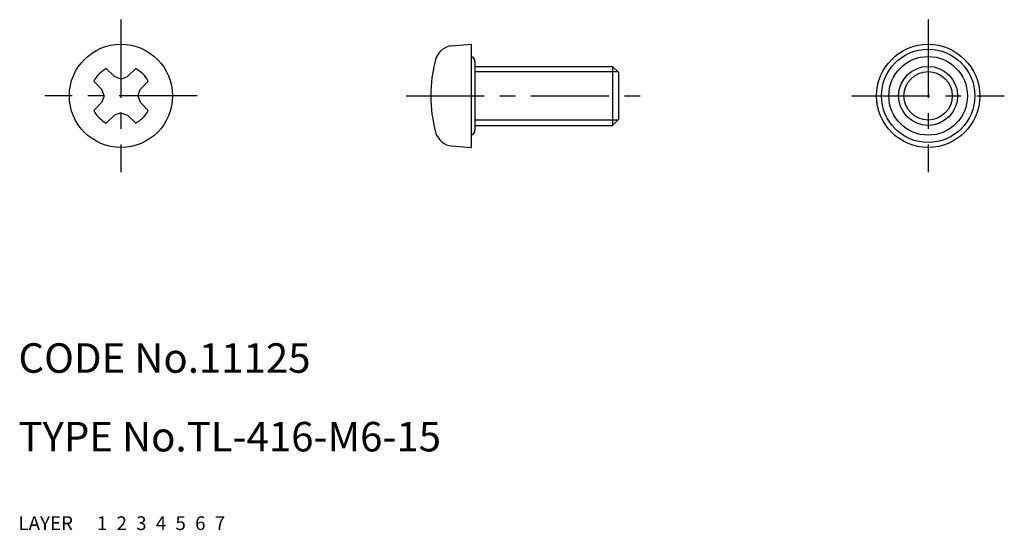
# Model space of a CAD drawing. Extents: x 10 to 110, y 10 to 62.
import ezdxf

# ---------------------------------------------------------------- set-up
doc = ezdxf.new("R2010")
doc.units = 0
for name, pattern in [('CENTER', [50.8, 31.75, -6.35, 6.35, -6.35]), ('DASHED', [19.05, 12.7, -6.35]), ('PHANTOM', [63.5, 31.75, -6.35, 6.35, -6.35, 6.35, -6.35])]:
    doc.linetypes.add(name, pattern=pattern)
for name, color, linetype in [('1', 7, 'CONTINUOUS'), ('2', 4, 'CONTINUOUS'), ('3', 2, 'DASHED'), ('4', 1, 'CENTER'), ('5', 6, 'PHANTOM'), ('6', 5, 'CONTINUOUS'), ('7', 3, 'CONTINUOUS')]:
    doc.layers.add(name, color=color, linetype=linetype)
doc.styles.get("Standard").update_dxf_attribs({"font": 'simplex.shx'})

msp = doc.modelspace()

# ---------------------------------------------------------------- linework, layer by layer
at = {"layer": '1', "linetype": 'Continuous', "ltscale": 0.25}
for p, q in [((54.14, 59.27), (56.06, 59.42)), ((56.06, 59.42), (56.06, 48.92)), ((56.46, 57.67), (56.46, 50.67)), ((56.46, 57.17), (70.46, 57.17)), ((70.46, 57.17), (70.46, 51.17)), ((70.46, 57.17), (71.06, 56.57)), ((19.77, 56.13), (18.94, 56.94)), ((20.43, 55.88), (19.77, 56.13)), ((20.43, 55.88), (21.09, 56.13)), ((21.09, 56.13), (21.93, 56.94)), ((71.06, 56.57), (71.06, 51.77)), ((18.47, 54.82), (17.66, 55.66)), ((22.4, 54.82), (23.2, 55.66)), ((18.72, 54.17), (18.47, 54.82)), ((18.72, 54.17), (18.47, 53.51)), ((22.14, 54.17), (22.4, 54.82)), ((22.14, 54.17), (22.4, 53.51)), ((18.47, 53.51), (17.66, 52.67)), ((22.4, 53.51), (23.2, 52.67)), ((19.77, 52.2), (18.94, 51.39)), ((20.43, 52.45), (19.77, 52.2)), ((20.43, 52.45), (21.09, 52.2)), ((21.09, 52.2), (21.93, 51.39)), ((56.46, 51.17), (70.46, 51.17)), ((71.06, 51.77), (70.46, 51.17)), ((54.14, 49.07), (56.06, 48.92))]:
    msp.add_line(p, q, dxfattribs=at)
for centre, radius in [((20.43, 54.17), 5.25), ((102.58, 54.17), 5.25), ((102.58, 54.17), 4.75), ((102.58, 54.17), 4), ((102.58, 54.17), 3)]:
    msp.add_circle(centre, radius, dxfattribs=at)
for centre, radius, start, end in [((54.29, 57.37), 1.9, 94.4827, 164.6375), ((55.96, 57.67), 0.5, 0, 78.463), ((65.96, 54.17), 14, 164.6375, 195.3625), ((20.43, 54.17), 3.15, 118.3283, 151.6717), ((20.43, 54.17), 3.15, 28.3283, 61.6717), ((20.43, 54.17), 3.15, 208.3283, 241.6717), ((20.43, 54.17), 3.15, 298.3283, 331.6717), ((54.29, 50.96), 1.9, 195.3625, 265.5173), ((55.96, 50.67), 0.5, 281.537, 0)]:
    msp.add_arc(centre, radius, start, end, dxfattribs=at)
at = {"layer": '2', "linetype": 'Continuous', "ltscale": 0.25}
for p, q in [((71, 56.62), (56.46, 56.62)), ((71, 51.71), (56.46, 51.71))]:
    msp.add_line(p, q, dxfattribs=at)
msp.add_circle((102.58, 54.17), 2.46, dxfattribs=at)
at = {"layer": '4', "linetype": 'CENTER', "ltscale": 0.25}
for p, q in [((20.43, 61.92), (20.43, 46.42)), ((102.58, 61.92), (102.58, 46.42)), ((28.18, 54.17), (12.68, 54.17)), ((49.46, 54.17), (73.56, 54.17)), ((94.83, 54.17), (110.33, 54.17))]:
    msp.add_line(p, q, dxfattribs=at)

# ---------------------------------------------------------------- texts
at = {"layer": '1', "linetype": 'Continuous', "ltscale": 0.25}
for s, p in [('LAYER', (10, 10)), ('1', (17.98, 10))]:
    msp.add_text(s, height=1.4, dxfattribs=at).set_placement(p)
at = {"layer": '2', "linetype": 'Continuous', "ltscale": 0.25}
msp.add_text('2', height=1.4, dxfattribs=at).set_placement((19.98, 10))
at = {"layer": '3', "linetype": 'DASHED', "ltscale": 0.25}
msp.add_text('3', height=1.4, dxfattribs=at).set_placement((21.98, 10))
at = {"layer": '4', "linetype": 'CENTER', "ltscale": 0.25}
msp.add_text('4', height=1.4, dxfattribs=at).set_placement((23.98, 10))
at = {"layer": '5', "linetype": 'PHANTOM', "ltscale": 0.25}
msp.add_text('5', height=1.4, dxfattribs=at).set_placement((25.98, 10))
at = {"layer": '6', "linetype": 'Continuous', "ltscale": 0.25}
msp.add_text('6', height=1.4, dxfattribs=at).set_placement((27.98, 10))
at = {"layer": '7', "linetype": 'Continuous', "ltscale": 0.25}
for s, height, p in [('CODE No.11125', 3, (10, 26)), ('TYPE No.TL-416-M6-15', 3, (10, 18)), ('7', 1.4, (29.98, 10))]:
    msp.add_text(s, height=height, dxfattribs=at).set_placement(p)

doc.saveas('drawing.dxf')
